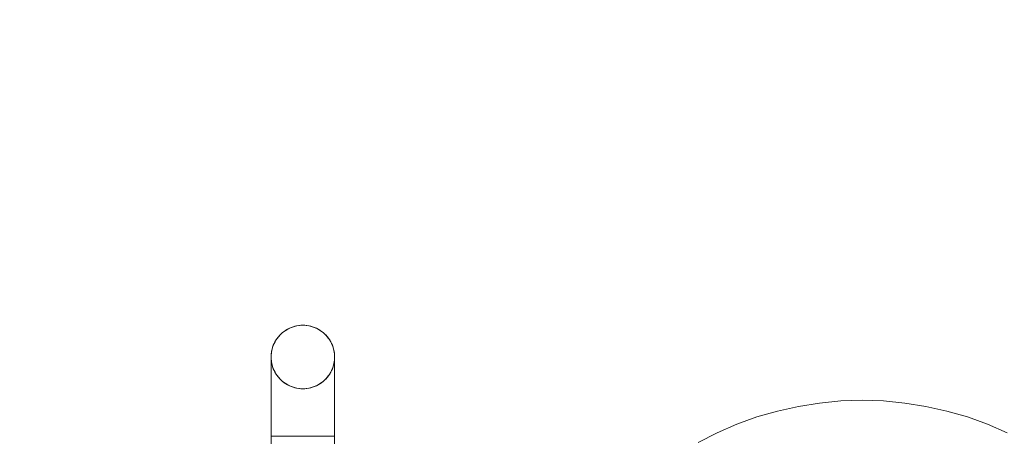
# Model space of a CAD drawing. Units: millimetres. Extents: x 43137 to 49687, y 4667 to 12980.
# Drawn here: x 47271 to 47705, y 8037 to 8221 of the extents above; entities that cross this region are included whole.
import ezdxf

# ---------------------------------------------------------------- set-up
doc = ezdxf.new("R2010")
doc.units = ezdxf.units.MM
doc.header["$MEASUREMENT"] = 0
doc.linetypes.add('Wipeout_Contour', pattern=[1000, 0, -1000])
doc.layers.add('2D - Ogólne_Nr_pióra__28', color=7, linetype='Continuous')
for name, color, linetype, lineweight in [('2D - Ogólne_Nr_pióra__28_Nr_pióra__7', 7, 'Continuous', 18), ('Wnętrze - Umeblowanie_Nr_pióra__1_Nr_pióra__7', 7, 'Continuous', 18), ('Wnętrze - Umeblowanie_Nr_pióra__4_Nr_pióra__7', 7, 'Continuous', 18)]:
    doc.layers.add(name, color=color, linetype=linetype, lineweight=lineweight)
doc.styles.add('GENERATED_STYLE_1', font='txt')
doc.dimstyles.new('GENERATED_STYLE__1', dxfattribs={"dimtxt": 200, "dimasz": 114, "dimexe": 0.18, "dimexo": 300, "dimgap": 0.09, "dimtad": 1, "dimdec": 0, "dimlfac": 0.1, "dimzin": 0, "dimdsep": 46, "dimtxsty": 'GENERATED_STYLE_1', "dimblk": 'ARROWHEAD_5', "dimblk1": 'ARROWHEAD_5', "dimblk2": 'ARROWHEAD_5', "dimcen": 0.09, "dimclrd": 7, "dimclre": 7, "dimclrt": 7, "dimazin": 0, "dimtfac": 1, "dimtdec": 4, "dimtmove": 0, "dimatfit": 3, "dimfxl": 0, "dimtolj": 1, "dimtzin": 0, "dimarcsym": 0})

# ---------------------------------------------------------------- blocks, each defined once
blk = doc.blocks.new('*D6')
at = {"layer": '2D - Ogólne_Nr_pióra__28_Nr_pióra__7', "linetype": 'Continuous'}
for points in [[(49574.19, 12980.14), (49543.14, 12864.26), (49605.24, 12864.26)], [(49574.19, 5321.77), (49605.24, 5437.66), (49543.14, 5437.66)]]:
    blk.add_hatch(color=256, dxfattribs=at).paths.add_polyline_path(points)
for p, q in [((49686.69, 12980.14), (49461.69, 12980.14)), ((49574.19, 12980.14), (49543.14, 12864.26)), ((49574.19, 12980.14), (49605.24, 12864.26)), ((49605.24, 12864.26), (49543.14, 12864.26)), ((49574.19, 5437.66), (49574.19, 12864.26)), ((49574.19, 5321.77), (49543.14, 5437.66)), ((49543.14, 5437.66), (49605.24, 5437.66)), ((49574.19, 5321.77), (49605.24, 5437.66)), ((49686.69, 5321.77), (49461.69, 5321.77))]:
    blk.add_line(p, q, dxfattribs=at)
at = {"color": 254, "linetype": 'Wipeout_Contour', "lineweight": 0, "ltscale": 201098.608933}
blk.add_wipeout([(49556.86, 8900.63), (49556.86, 9401.29), (49311.53, 9401.29), (49311.53, 8900.63)], dxfattribs=at).dxf.layer = '2D - Ogólne_Nr_pióra__28'
at = {"layer": '2D - Ogólne_Nr_pióra__28_Nr_pióra__7', "insert": (49534.19, 8923.3), "char_height": 200, "attachment_point": 7, "rotation": 90, "style": 'GENERATED_STYLE_1'}
blk.add_mtext('\\A1;{\\fArial|b0|i0|c238|p38;766}', dxfattribs=at)
blk = doc.blocks.new('ARROWHEAD_5')
at = {"color": 0, "linetype": 'Continuous', "lineweight": 0}
blk.add_line((0, 0), (-1, 0), dxfattribs=at)
blk.add_solid([(-1, 0.2679), (0, 0), (-1, -0.2679), (-1, 0.2679)], dxfattribs=at)

msp = doc.modelspace()

# ---------------------------------------------------------------- linework, layer by layer
at = {"layer": 'Wnętrze - Umeblowanie_Nr_pióra__1_Nr_pióra__7', "linetype": 'Continuous'}
for start, end in [(90, 270), (90, 270), (270, 90), (270, 90)]:
    msp.add_arc((47395.5, 8071.81), 14, start, end, dxfattribs=at)
at = {"layer": 'Wnętrze - Umeblowanie_Nr_pióra__4_Nr_pióra__7', "linetype": 'Continuous'}
for p, q in [((47388, 8083.63), (47388.75, 8084.07)), ((47388, 8083.63), (47388.75, 8084.07)), ((47388.75, 8084.07), (47389.54, 8084.47)), ((47388.75, 8084.07), (47389.54, 8084.47)), ((47389.54, 8084.47), (47390.34, 8084.82)), ((47389.54, 8084.47), (47390.34, 8084.82)), ((47390.34, 8084.82), (47391.17, 8085.12)), ((47390.34, 8084.82), (47391.17, 8085.12)), ((47391.17, 8085.12), (47392.02, 8085.37)), ((47391.17, 8085.12), (47392.02, 8085.37)), ((47392.02, 8085.37), (47392.87, 8085.56)), ((47392.02, 8085.37), (47392.87, 8085.56)), ((47392.87, 8085.56), (47393.74, 8085.7)), ((47392.87, 8085.56), (47393.74, 8085.7)), ((47393.74, 8085.7), (47394.62, 8085.78)), ((47393.74, 8085.7), (47394.62, 8085.78)), ((47394.62, 8085.78), (47395.5, 8085.81)), ((47394.62, 8085.78), (47395.5, 8085.81)), ((47395.5, 8085.81), (47396.38, 8085.78)), ((47395.5, 8085.81), (47396.38, 8085.78)), ((47396.38, 8085.78), (47397.25, 8085.7)), ((47396.38, 8085.78), (47397.25, 8085.7)), ((47397.25, 8085.7), (47398.12, 8085.56)), ((47397.25, 8085.7), (47398.12, 8085.56)), ((47398.12, 8085.56), (47398.98, 8085.37)), ((47398.12, 8085.56), (47398.98, 8085.37)), ((47398.98, 8085.37), (47399.82, 8085.12)), ((47398.98, 8085.37), (47399.82, 8085.12)), ((47399.82, 8085.12), (47400.65, 8084.82)), ((47399.82, 8085.12), (47400.65, 8084.82)), ((47400.65, 8084.82), (47401.46, 8084.47)), ((47400.65, 8084.82), (47401.46, 8084.47)), ((47401.46, 8084.47), (47402.24, 8084.07)), ((47401.46, 8084.47), (47402.24, 8084.07)), ((47402.24, 8084.07), (47403, 8083.63)), ((47402.24, 8084.07), (47403, 8083.63)), ((47383.68, 8079.31), (47384.17, 8080.04)), ((47383.68, 8079.31), (47384.17, 8080.04)), ((47384.17, 8080.04), (47384.71, 8080.73)), ((47384.17, 8080.04), (47384.71, 8080.73)), ((47384.71, 8080.73), (47385.29, 8081.39)), ((47384.71, 8080.73), (47385.29, 8081.39)), ((47385.29, 8081.39), (47385.91, 8082.01)), ((47385.29, 8081.39), (47385.91, 8082.01)), ((47385.91, 8082.01), (47386.57, 8082.59)), ((47385.91, 8082.01), (47386.57, 8082.59)), ((47386.57, 8082.59), (47387.27, 8083.13)), ((47386.57, 8082.59), (47387.27, 8083.13)), ((47387.27, 8083.13), (47388, 8083.63)), ((47387.27, 8083.13), (47388, 8083.63)), ((47403, 8083.63), (47403.73, 8083.13)), ((47403, 8083.63), (47403.73, 8083.13)), ((47403.73, 8083.13), (47404.42, 8082.59)), ((47403.73, 8083.13), (47404.42, 8082.59)), ((47404.42, 8082.59), (47405.08, 8082.01)), ((47404.42, 8082.59), (47405.08, 8082.01)), ((47405.08, 8082.01), (47405.7, 8081.39)), ((47405.08, 8082.01), (47405.7, 8081.39)), ((47405.7, 8081.39), (47406.28, 8080.73)), ((47405.7, 8081.39), (47406.28, 8080.73)), ((47406.28, 8080.73), (47406.82, 8080.04)), ((47406.28, 8080.73), (47406.82, 8080.04)), ((47406.82, 8080.04), (47407.32, 8079.31)), ((47406.82, 8080.04), (47407.32, 8079.31)), ((47381.74, 8074.43), (47381.94, 8075.29)), ((47381.74, 8074.43), (47381.94, 8075.29)), ((47381.94, 8075.29), (47382.18, 8076.13)), ((47381.94, 8075.29), (47382.18, 8076.13)), ((47382.18, 8076.13), (47382.48, 8076.96)), ((47382.18, 8076.13), (47382.48, 8076.96)), ((47382.48, 8076.96), (47382.83, 8077.77)), ((47382.48, 8076.96), (47382.83, 8077.77)), ((47382.83, 8077.77), (47383.23, 8078.55)), ((47382.83, 8077.77), (47383.23, 8078.55)), ((47383.23, 8078.55), (47383.68, 8079.31)), ((47383.23, 8078.55), (47383.68, 8079.31)), ((47407.32, 8079.31), (47407.77, 8078.55)), ((47407.32, 8079.31), (47407.77, 8078.55)), ((47407.77, 8078.55), (47408.16, 8077.77)), ((47407.77, 8078.55), (47408.16, 8077.77)), ((47408.16, 8077.77), (47408.51, 8076.96)), ((47408.16, 8077.77), (47408.51, 8076.96)), ((47408.51, 8076.96), (47408.81, 8076.13)), ((47408.51, 8076.96), (47408.81, 8076.13)), ((47408.81, 8076.13), (47409.06, 8075.29)), ((47408.81, 8076.13), (47409.06, 8075.29)), ((47409.06, 8075.29), (47409.25, 8074.43)), ((47409.06, 8075.29), (47409.25, 8074.43)), ((47381.5, 8071.81), (47381.52, 8072.69)), ((47381.5, 8071.81), (47381.52, 8072.69)), ((47381.5, 8071.81), (47381.5, 8071.74)), ((47381.5, 8071.81), (47381.5, 8071.52)), ((47381.52, 8070.93), (47381.5, 8071.81)), ((47381.5, 8071.74), (47381.5, 8071.53)), ((47381.5, 8071.53), (47381.5, 8071.19)), ((47381.5, 8071.52), (47381.5, 8070.67)), ((47381.5, 8071.19), (47381.5, 8070.71)), ((47381.5, 8070.71), (47381.5, 8070.09)), ((47381.5, 8070.67), (47381.5, 8069.26)), ((47381.52, 8072.69), (47381.61, 8073.56)), ((47381.52, 8072.69), (47381.61, 8073.56)), ((47381.61, 8070.05), (47381.52, 8070.93)), ((47381.61, 8073.56), (47381.74, 8074.43)), ((47381.61, 8073.56), (47381.74, 8074.43)), ((47409.25, 8074.43), (47409.39, 8073.56)), ((47409.25, 8074.43), (47409.39, 8073.56)), ((47409.39, 8073.56), (47409.47, 8072.69)), ((47409.39, 8073.56), (47409.47, 8072.69)), ((47409.47, 8070.93), (47409.39, 8070.05)), ((47409.47, 8072.69), (47409.5, 8071.81)), ((47409.47, 8072.69), (47409.5, 8071.81)), ((47409.5, 8071.81), (47409.47, 8070.93)), ((47409.5, 8071.81), (47409.5, 8071.74)), ((47409.5, 8071.81), (47409.5, 8071.52)), ((47409.5, 8071.74), (47409.5, 8071.53)), ((47409.5, 8071.53), (47409.5, 8071.19)), ((47409.5, 8071.52), (47409.5, 8070.67)), ((47409.5, 8071.19), (47409.5, 8070.71)), ((47409.5, 8070.71), (47409.5, 8070.09)), ((47409.5, 8070.67), (47409.5, 8069.26)), ((47381.5, 8070.09), (47381.5, 8069.35)), ((47381.5, 8069.35), (47381.5, 8068.48)), ((47381.5, 8069.26), (47381.5, 8067.28)), ((47381.5, 8068.48), (47381.5, 8067.48)), ((47381.5, 8067.48), (47381.5, 8066.36)), ((47381.5, 8067.28), (47381.5, 8064.76)), ((47381.5, 8066.36), (47381.5, 8065.12)), ((47381.74, 8069.18), (47381.61, 8070.05)), ((47381.94, 8068.32), (47381.74, 8069.18)), ((47382.18, 8067.48), (47381.94, 8068.32)), ((47382.48, 8066.65), (47382.18, 8067.48)), ((47382.83, 8065.85), (47382.48, 8066.65)), ((47408.51, 8066.65), (47408.16, 8065.85)), ((47408.81, 8067.48), (47408.51, 8066.65)), ((47409.06, 8068.32), (47408.81, 8067.48)), ((47409.25, 8069.18), (47409.06, 8068.32)), ((47409.39, 8070.05), (47409.25, 8069.18)), ((47409.5, 8070.09), (47409.5, 8069.35)), ((47409.5, 8069.35), (47409.5, 8068.48)), ((47409.5, 8069.26), (47409.5, 8067.28)), ((47409.5, 8068.48), (47409.5, 8067.48)), ((47409.5, 8067.48), (47409.5, 8066.36)), ((47409.5, 8067.28), (47409.5, 8064.76)), ((47409.5, 8066.36), (47409.5, 8065.12)), ((47381.5, 8065.12), (47381.5, 8063.77)), ((47381.5, 8064.76), (47381.5, 8061.69)), ((47381.5, 8063.77), (47381.5, 8062.32)), ((47381.5, 8062.32), (47381.5, 8060.77)), ((47383.23, 8065.06), (47382.83, 8065.85)), ((47383.68, 8064.3), (47383.23, 8065.06)), ((47384.17, 8063.58), (47383.68, 8064.3)), ((47384.71, 8062.88), (47384.17, 8063.58)), ((47385.29, 8062.22), (47384.71, 8062.88)), ((47385.91, 8061.6), (47385.29, 8062.22)), ((47405.7, 8062.22), (47405.08, 8061.6)), ((47406.28, 8062.88), (47405.7, 8062.22)), ((47406.82, 8063.58), (47406.28, 8062.88)), ((47407.32, 8064.3), (47406.82, 8063.58)), ((47407.77, 8065.06), (47407.32, 8064.3)), ((47408.16, 8065.85), (47407.77, 8065.06)), ((47409.5, 8065.12), (47409.5, 8063.77)), ((47409.5, 8064.76), (47409.5, 8061.69)), ((47409.5, 8063.77), (47409.5, 8062.32)), ((47409.5, 8062.32), (47409.5, 8060.77)), ((47381.5, 8061.69), (47381.5, 8058.1)), ((47381.5, 8060.77), (47381.5, 8059.12)), ((47381.5, 8059.12), (47381.5, 8057.38)), ((47381.5, 8058.1), (47381.5, 8053.99)), ((47386.57, 8061.02), (47385.91, 8061.6)), ((47387.27, 8060.48), (47386.57, 8061.02)), ((47388, 8059.99), (47387.27, 8060.48)), ((47388.75, 8059.54), (47388, 8059.99)), ((47389.54, 8059.14), (47388.75, 8059.54)), ((47390.34, 8058.79), (47389.54, 8059.14)), ((47391.17, 8058.49), (47390.34, 8058.79)), ((47392.02, 8058.25), (47391.17, 8058.49)), ((47392.87, 8058.05), (47392.02, 8058.25)), ((47393.74, 8057.92), (47392.87, 8058.05)), ((47394.62, 8057.83), (47393.74, 8057.92)), ((47395.5, 8057.81), (47394.62, 8057.83)), ((47396.38, 8057.83), (47395.5, 8057.81)), ((47397.25, 8057.92), (47396.38, 8057.83)), ((47398.12, 8058.05), (47397.25, 8057.92)), ((47398.98, 8058.25), (47398.12, 8058.05)), ((47399.82, 8058.49), (47398.98, 8058.25)), ((47400.65, 8058.79), (47399.82, 8058.49)), ((47401.46, 8059.14), (47400.65, 8058.79)), ((47402.24, 8059.54), (47401.46, 8059.14)), ((47403, 8059.99), (47402.24, 8059.54)), ((47403.73, 8060.48), (47403, 8059.99)), ((47404.42, 8061.02), (47403.73, 8060.48)), ((47405.08, 8061.6), (47404.42, 8061.02)), ((47409.5, 8061.69), (47409.5, 8058.1)), ((47409.5, 8060.77), (47409.5, 8059.12)), ((47409.5, 8059.12), (47409.5, 8057.38)), ((47409.5, 8058.1), (47409.5, 8053.99)), ((47381.5, 8057.38), (47381.5, 8055.56)), ((47381.5, 8055.56), (47381.5, 8053.67)), ((47381.5, 8053.99), (47381.5, 8049.39)), ((47381.5, 8053.67), (47381.5, 8051.71)), ((47409.5, 8057.38), (47409.5, 8055.56)), ((47409.5, 8055.56), (47409.5, 8053.67)), ((47409.5, 8053.99), (47409.5, 8049.39)), ((47409.5, 8053.67), (47409.5, 8051.71)), ((47381.5, 8051.71), (47381.5, 8049.69)), ((47381.5, 8049.69), (47381.5, 8047.62)), ((47381.5, 8049.39), (47381.5, 8044.3)), ((47409.5, 8051.71), (47409.5, 8049.69)), ((47409.5, 8049.69), (47409.5, 8047.62)), ((47409.5, 8049.39), (47409.5, 8044.3)), ((47381.5, 8047.62), (47381.5, 8045.51)), ((47381.5, 8045.51), (47381.5, 8043.36)), ((47409.5, 8047.62), (47409.5, 8045.51)), ((47409.5, 8045.51), (47409.5, 8043.36)), ((47381.5, 8044.3), (47381.5, 8038.76)), ((47381.5, 8043.36), (47381.5, 8041.19)), ((47381.5, 8041.19), (47381.5, 8039)), ((47409.5, 8044.3), (47409.5, 8038.76)), ((47409.5, 8043.36), (47409.5, 8041.19)), ((47409.5, 8041.19), (47409.5, 8039)), ((47381.5, 8039), (47381.5, 8036.81)), ((47381.5, 8038.76), (47381.5, 8032.78)), ((47381.5, 8036.81), (47381.52, 8036.81)), ((47381.52, 8036.81), (47381.61, 8036.81)), ((47381.61, 8036.81), (47381.74, 8036.81)), ((47381.74, 8036.81), (47381.94, 8036.81)), ((47381.94, 8036.81), (47382.18, 8036.81)), ((47382.18, 8036.81), (47382.48, 8036.81)), ((47382.48, 8036.81), (47382.83, 8036.81)), ((47382.83, 8036.81), (47383.23, 8036.81)), ((47383.23, 8036.81), (47383.68, 8036.81)), ((47383.68, 8036.81), (47384.17, 8036.81)), ((47384.17, 8036.81), (47384.71, 8036.81)), ((47384.71, 8036.81), (47385.29, 8036.81)), ((47385.29, 8036.81), (47385.91, 8036.81)), ((47385.91, 8036.81), (47386.57, 8036.81)), ((47386.57, 8036.81), (47387.27, 8036.81)), ((47387.27, 8036.81), (47388, 8036.81)), ((47388, 8036.81), (47388.75, 8036.81)), ((47388.75, 8036.81), (47389.54, 8036.81)), ((47389.54, 8036.81), (47390.34, 8036.81)), ((47390.34, 8036.81), (47391.17, 8036.81)), ((47391.17, 8036.81), (47392.02, 8036.81)), ((47392.02, 8036.81), (47392.87, 8036.81)), ((47392.87, 8036.81), (47393.74, 8036.81)), ((47393.74, 8036.81), (47394.62, 8036.81)), ((47394.62, 8036.81), (47395.5, 8036.81)), ((47395.5, 8036.81), (47396.38, 8036.81)), ((47396.38, 8036.81), (47397.25, 8036.81)), ((47397.25, 8036.81), (47398.12, 8036.81)), ((47398.12, 8036.81), (47398.98, 8036.81)), ((47398.98, 8036.81), (47399.82, 8036.81)), ((47399.82, 8036.81), (47400.65, 8036.81)), ((47400.65, 8036.81), (47401.46, 8036.81)), ((47401.46, 8036.81), (47402.24, 8036.81)), ((47402.24, 8036.81), (47403, 8036.81)), ((47403, 8036.81), (47403.73, 8036.81)), ((47403.73, 8036.81), (47404.42, 8036.81)), ((47404.42, 8036.81), (47405.08, 8036.81)), ((47405.08, 8036.81), (47405.7, 8036.81)), ((47405.7, 8036.81), (47406.28, 8036.81)), ((47406.28, 8036.81), (47406.82, 8036.81)), ((47406.82, 8036.81), (47407.32, 8036.81)), ((47407.32, 8036.81), (47407.77, 8036.81)), ((47407.77, 8036.81), (47408.16, 8036.81)), ((47408.16, 8036.81), (47408.51, 8036.81)), ((47408.51, 8036.81), (47408.81, 8036.81)), ((47408.81, 8036.81), (47409.06, 8036.81)), ((47409.06, 8036.81), (47409.25, 8036.81)), ((47409.25, 8036.81), (47409.39, 8036.81)), ((47409.39, 8036.81), (47409.47, 8036.81)), ((47409.47, 8036.81), (47409.5, 8036.81)), ((47409.5, 8039), (47409.5, 8036.81)), ((47409.5, 8038.76), (47409.5, 8032.78))]:
    msp.add_line(p, q, dxfattribs=at)
at = {"layer": 'Wnętrze - Umeblowanie_Nr_pióra__4_Nr_pióra__7', "linetype": 'Continuous', "flags": 128}
msp.add_lwpolyline([(47569.72, 8034.14), (47578.11, 8038.42), (47586.76, 8042.16), (47595.63, 8045.35), (47604.68, 8047.98), (47613.87, 8050.04), (47623.18, 8051.51), (47632.56, 8052.4), (47641.98, 8052.69), (47651.4, 8052.4), (47660.78, 8051.51), (47670.09, 8050.04), (47679.29, 8047.98), (47688.33, 8045.35), (47697.2, 8042.16), (47705.85, 8038.42)], dxfattribs=at)
msp.add_lwpolyline([(47569.72, 8034.14), (47578.11, 8038.42), (47586.76, 8042.16), (47595.63, 8045.35), (47604.68, 8047.98), (47613.87, 8050.04), (47623.18, 8051.51), (47632.56, 8052.4), (47641.98, 8052.69), (47651.4, 8052.4), (47660.78, 8051.51), (47670.09, 8050.04), (47679.29, 8047.98), (47688.33, 8045.35), (47697.2, 8042.16), (47705.85, 8038.42)], dxfattribs=at)

# ---------------------------------------------------------------- next in the draw order: dimensions: what is measured, and where the dimension line sits
at = {"layer": '2D - Ogólne_Nr_pióra__28', "linetype": 'Continuous'}
dim = msp.add_linear_dim(base=(49574.19, 12980.14), p1=(45265.52, 5321.77), p2=(45846.62, 12980.14), angle=90, dimstyle='GENERATED_STYLE__1', dxfattribs=at)
dim.commit()
dim.dimension.update_dxf_attribs({"geometry": '*D6', "text_midpoint": (49434.19, 9150.96), "dimtype": 160, "text_rotation": 90})

doc.saveas('drawing.dxf')
